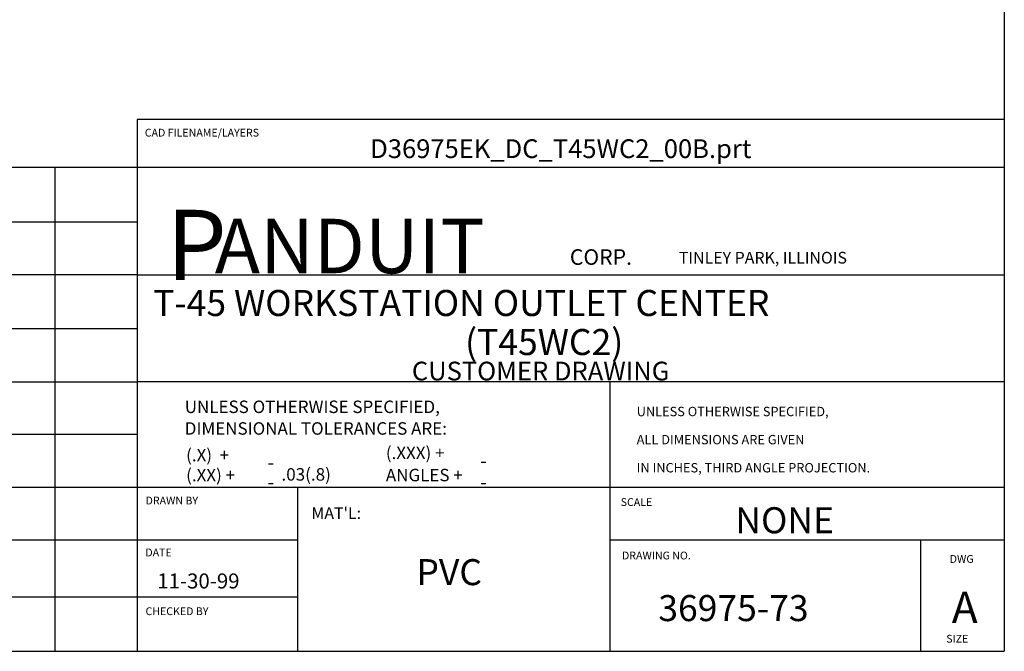
# Model space of a CAD drawing. Extents: x 0 to 11, y 0 to 8.5.
# Drawn here: x 6 to 10.7, y 0.3 to 3.3 of the extents above; entities that cross this region are included whole.
import ezdxf

# ---------------------------------------------------------------- set-up
doc = ezdxf.new("R2010")
doc.units = 0
doc.header["$MEASUREMENT"] = 0
doc.layers.add('TFR-ISO', color=7, linetype='Continuous')
doc.styles.add('blockfont', font='simplex.shx')

msp = doc.modelspace()

# ---------------------------------------------------------------- linework, layer by layer
at = {"layer": 'TFR-ISO', "color": 7, "linetype": 'Continuous'}
for p, q in [((10.724173, 8.21693), (10.724173, 0.26307)), ((6.55961, 2.817365), (6.55961, 0.26307)), ((10.724173, 2.817365), (6.55961, 2.817365)), ((10.724173, 2.586365), (0.275827, 2.586365)), ((6.165832, 0.26307), (6.165832, 2.586365)), ((6.55961, 2.323409), (0.275827, 2.323409)), ((6.55961, 2.070452), (0.275827, 2.070452)), ((6.55961, 2.070452), (10.724173, 2.070452)), ((6.55961, 1.812496), (0.275827, 1.812496)), ((0.275827, 1.55654), (6.55961, 1.55654)), ((10.724173, 1.55654), (6.55961, 1.55654)), ((8.830617, 1.55654), (8.830617, 0.26307)), ((6.55961, 1.304584), (0.275827, 1.304584)), ((0.275827, 1.050628), (10.724173, 1.050628)), ((7.332168, 0.26307), (7.332168, 1.050628)), ((0.275827, 0.797671), (7.332168, 0.797671)), ((8.830617, 0.797671), (10.724173, 0.797671)), ((10.321698, 0.797671), (10.321698, 0.26307)), ((0.275827, 0.524715), (7.332168, 0.524715)), ((0.275827, 0.26307), (10.724173, 0.26307))]:
    msp.add_line(p, q, dxfattribs=at)

# ---------------------------------------------------------------- texts
at = {"layer": 'TFR-ISO', "color": 7, "linetype": 'Continuous', "attachment_point": 7, "line_spacing_factor": 0.903614, "style": 'blockfont'}
for s, insert, char_height in [('\\W01.000;\\Fsimplex.shx|c0;CAD FILENAME/LAYERS', (6.596623, 2.735312), 0.037378), ('\\W01.000;\\Fsimplex.shx|c0;P', (6.700416, 2.047062), 0.336401), ('\\W01.000;\\Fsimplex.shx|c0;ANDUIT', (6.932928, 2.078679), 0.261645), ('\\W01.000;\\Fsimplex.shx|c0;CORP.', (8.637924, 2.119295), 0.074756), ('\\W01.000;\\Fsimplex.shx|c0;TINLEY PARK, ILLINOIS', (9.161437, 2.125329), 0.056067), ('\\W01.000;\\Fsimplex.shx|c0;UNLESS OTHERWISE SPECIFIED,', (6.78869, 1.407397), 0.059805), ('\\W01.000;\\Fsimplex.shx|c0;UNLESS OTHERWISE SPECIFIED,', (8.958873, 1.392237), 0.045), ('\\W01.000;\\Fsimplex.shx|c0;DIMENSIONAL TOLERANCES ARE:', (6.78869, 1.303441), 0.059805), ('\\W01.000;\\Fsimplex.shx|c0; ', (8.958873, 1.324737), 0.045), ('\\W01.000;\\Fsimplex.shx|c0;ALL DIMENSIONS ARE GIVEN', (8.958873, 1.257237), 0.045), ('\\W01.000;\\Fsimplex.shx|c0;(.X)  +', (6.795249, 1.175495), 0.059805), ('\\W01.000;\\Fsimplex.shx|c0;(.XXX) +', (7.754311, 1.186157), 0.059805), ('\\W01.000;\\Fsimplex.shx|c0; ', (8.958873, 1.189737), 0.045), ('\\W01.000;\\Fsimplex.shx|c0;(.XX) +', (6.795249, 1.079535), 0.059805), ('\\W01.000;\\Fsimplex.shx|c0;-', (7.185489, 1.137096), 0.06728), ('\\W01.000;\\Fsimplex.shx|c0;ANGLES +', (7.754311, 1.079535), 0.059805), ('\\W01.000;\\Fsimplex.shx|c0;-', (8.207727, 1.145092), 0.06728), ('\\W01.000;\\Fsimplex.shx|c0;IN INCHES, THIRD ANGLE PROJECTION.', (8.958873, 1.122237), 0.045), ('\\W01.000;\\Fsimplex.shx|c0;-', (7.185489, 1.041803), 0.06728), ('\\W01.000;\\Fsimplex.shx|c0;-', (8.207727, 1.041803), 0.06728), ('\\W01.000;\\Fsimplex.shx|c0;DRAWN BY', (6.600489, 0.968384), 0.037378), ('\\W01.000;\\Fsimplex.shx|c0;SCALE', (8.88206, 0.961052), 0.037378), ("\\W01.000;\\Fsimplex.shx|c0;MAT'L:", (7.3967, 0.898806), 0.056067), ('\\W01.000;\\Fsimplex.shx|c0;DATE', (6.599453, 0.719085), 0.037378), ('\\W01.000;\\Fsimplex.shx|c0;DRAWING NO.', (8.888196, 0.704421), 0.037378), ('\\W01.000;\\Fsimplex.shx|c0;DWG', (10.461947, 0.687923), 0.037378), ('\\W01.000;\\Fsimplex.shx|c0;A', (10.472155, 0.399495), 0.149512), ('\\W01.000;\\Fsimplex.shx|c0;CHECKED BY', (6.60009, 0.436792), 0.037378), ('\\W01.000;\\Fsimplex.shx|c0;SIZE', (10.44525, 0.30481), 0.037378)]:
    msp.add_mtext(s, dxfattribs=dict(at, insert=insert, char_height=char_height))
at = {"layer": 'TFR-ISO', "color": 2, "linetype": 'Continuous', "attachment_point": 7, "line_spacing_factor": 0.903614, "style": 'blockfont'}
for s, insert, char_height in [('\\W01.000;\\Fsimplex.shx|c0;D36975EK_DC_T45WC2_00B.prt', (7.67925, 2.632047), 0.09), ('\\W01.000;\\Fsimplex.shx|c0;T-45 WORKSTATION OUTLET CENTER', (6.636569, 1.873439), 0.125), ('\\W01.000;\\Fsimplex.shx|c0;(T45WC2)', (8.134616, 1.685939), 0.125), ('\\W01.000;\\Fsimplex.shx|c0;CUSTOMER DRAWING', (7.879297, 1.564037), 0.09), ('\\W01.000;\\Fsimplex.shx|c0;.03(.8)', (7.253176, 1.082767), 0.06), ('\\W01.000;\\Fsimplex.shx|c0;NONE', (9.432719, 0.829976), 0.125), ('\\W01.000;\\Fsimplex.shx|c0;PVC', (7.901112, 0.580787), 0.125), ('\\W01.000;\\Fsimplex.shx|c0;11-30-99', (6.656559, 0.564835), 0.072), ('\\W01.000;\\Fsimplex.shx|c0;36975-73', (9.062621, 0.408146), 0.125)]:
    msp.add_mtext(s, dxfattribs=dict(at, insert=insert, char_height=char_height))

doc.saveas('drawing.dxf')
